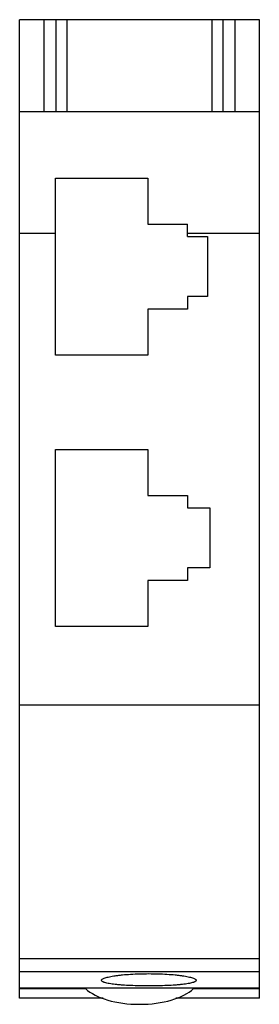
# Model space of a CAD drawing. Units: millimetres. Extents: x 22.7 to 40.5, y 7.1 to 80.1.
import ezdxf

# ---------------------------------------------------------------- set-up
doc = ezdxf.new("R2010")
doc.units = ezdxf.units.MM
doc.header["$LTSCALE"] = 5.6678
doc.layers.get('0').update_dxf_attribs({"linetype": 'CONTINUOUS'})

msp = doc.modelspace()

# ---------------------------------------------------------------- linework, layer by layer
at = {"color": 7, "linetype": 'CONTINUOUS'}
for p, q in [((22.689, 7.528), (22.689, 80.085)), ((40.489, 80.085), (22.689, 80.085)), ((24.489, 80.085), (24.489, 73.285)), ((25.389, 73.285), (25.389, 80.085)), ((26.189, 80.085), (26.189, 73.285)), ((36.989, 73.285), (36.989, 80.085)), ((37.789, 80.085), (37.789, 73.285)), ((38.689, 73.285), (38.689, 80.085)), ((40.489, 7.528), (40.489, 80.085)), ((22.689, 73.285), (40.489, 73.285)), ((25.349, 55.209), (25.349, 68.329)), ((25.349, 68.329), (32.199, 68.329)), ((32.199, 68.329), (32.199, 64.919)), ((22.689, 64.252), (25.349, 64.252)), ((32.199, 64.919), (35.159, 64.919)), ((35.159, 64.013), (35.159, 64.919)), ((35.159, 64.252), (40.489, 64.252)), ((35.159, 64.013), (36.628, 64.013)), ((36.628, 64.013), (36.628, 59.555)), ((35.159, 59.555), (35.159, 58.619)), ((36.628, 59.555), (35.159, 59.555)), ((32.199, 58.619), (32.199, 55.209)), ((35.159, 58.619), (32.199, 58.619)), ((32.199, 55.209), (25.349, 55.209)), ((25.349, 35.098), (25.349, 48.218)), ((25.349, 48.218), (32.199, 48.218)), ((32.199, 48.218), (32.199, 44.808)), ((32.199, 44.808), (35.159, 44.808)), ((35.159, 44.808), (35.159, 43.902)), ((35.159, 43.902), (36.822, 43.902)), ((36.822, 43.902), (36.822, 39.444)), ((36.822, 39.444), (35.159, 39.444)), ((35.159, 39.444), (35.159, 38.508)), ((35.159, 38.508), (32.199, 38.508)), ((32.199, 38.508), (32.199, 35.098)), ((32.199, 35.098), (25.349, 35.098)), ((22.689, 29.285), (40.489, 29.285)), ((22.689, 10.472), (40.489, 10.472)), ((22.689, 9.502), (40.489, 9.502)), ((28.758, 8.854), (28.758, 8.856)), ((35.8, 8.856), (35.8, 8.854)), ((40.489, 8.266), (22.689, 8.266)), ((22.689, 8.241), (27.589, 8.241)), ((35.589, 8.241), (40.489, 8.241)), ((28.887, 7.529), (22.689, 7.529)), ((40.489, 7.529), (34.291, 7.529))]:
    msp.add_line(p, q, dxfattribs=at)
msp.add_ellipse((31.589, 9.127), major_axis=(4.436, 0), ratio=0.462119, start_param=-2.694473, end_param=-0.44712, dxfattribs=at)
for points, knots in [([(28.758, 8.856), (28.758, 8.864), (28.762, 8.88), (28.776, 8.903), (28.799, 8.925), (28.843, 8.958), (28.92, 8.997), (29.037, 9.04), (29.185, 9.082), (29.362, 9.123), (29.566, 9.162), (29.797, 9.199), (30.052, 9.232), (30.431, 9.274), (30.947, 9.314), (31.599, 9.343), (32.279, 9.353), (32.958, 9.343), (33.611, 9.314), (34.126, 9.274), (34.506, 9.232), (34.76, 9.199), (34.991, 9.162), (35.196, 9.123), (35.373, 9.082), (35.52, 9.04), (35.637, 8.997), (35.714, 8.958), (35.759, 8.925), (35.781, 8.903), (35.796, 8.88), (35.8, 8.864), (35.8, 8.856)], [0, 0, 0, 0, 0.003164, 0.006782, 0.011113, 0.016304, 0.029548, 0.046797, 0.068058, 0.093234, 0.122138, 0.154548, 0.190187, 0.228739, 0.313182, 0.404759, 0.499994, 0.595228, 0.686805, 0.771249, 0.809803, 0.845444, 0.877855, 0.906761, 0.931939, 0.953201, 0.970451, 0.983695, 0.988887, 0.993218, 0.996836, 1, 1, 1, 1]), ([(35.8, 8.854), (35.8, 8.818), (35.751, 8.776), (35.694, 8.745), (35.647, 8.724), (35.593, 8.704), (35.506, 8.677), (35.378, 8.645), (35.201, 8.611), (34.997, 8.579), (34.766, 8.551), (34.511, 8.525), (34.13, 8.493), (33.613, 8.464), (32.959, 8.443), (32.279, 8.436), (31.598, 8.443), (30.944, 8.464), (30.428, 8.493), (30.047, 8.525), (29.792, 8.55), (29.561, 8.579), (29.356, 8.611), (29.18, 8.645), (29.051, 8.677), (28.964, 8.704), (28.91, 8.724), (28.864, 8.745), (28.806, 8.776), (28.758, 8.818), (28.758, 8.854)], [0, 0, 0, 0, 0.015277, 0.021255, 0.028227, 0.036213, 0.045222, 0.066292, 0.091356, 0.120224, 0.152672, 0.188416, 0.227131, 0.312027, 0.40416, 0.499994, 0.595827, 0.687961, 0.772857, 0.811573, 0.84732, 0.879769, 0.90864, 0.933705, 0.954776, 0.963785, 0.971773, 0.978744, 0.984722, 1, 1, 1, 1])]:
    msp.add_open_spline(points, degree=3, knots=knots, dxfattribs=at)

doc.saveas('drawing.dxf')
